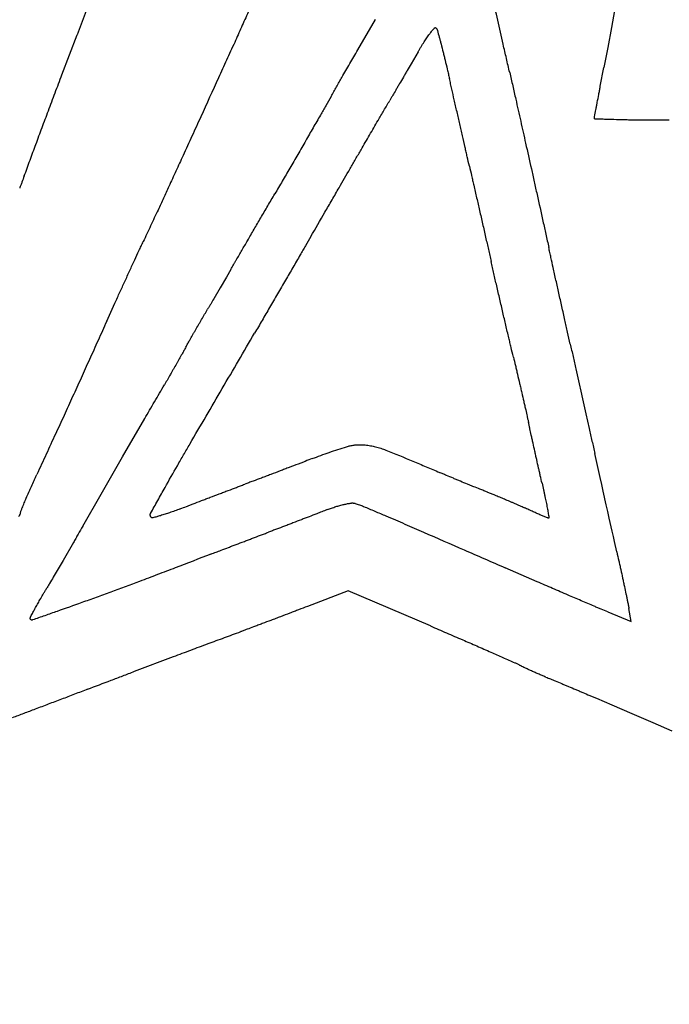
# Model space of a CAD drawing. Units: millimetres. Extents: x 50 to 2082, y 50 to 1435.
# Drawn here: x 471 to 480, y 989 to 1002 of the extents above; entities that cross this region are included whole.
import ezdxf

# ---------------------------------------------------------------- set-up
doc = ezdxf.new("R2010")
doc.units = ezdxf.units.MM
doc.header["$LTSCALE"] = 5
doc.styles.add('SLDTEXTSTYLE0', font='TXT', dxfattribs={"width": 0.75})
doc.dimstyles.new('SLDDIMSTYLE0', dxfattribs={"dimtxt": 17.5, "dimasz": 16.51, "dimexe": 0, "dimexo": 0.0625, "dimgap": 4.375, "dimtad": 1, "dimdec": 0, "dimlfac": 0.4, "dimrnd": 1e-09, "dimzin": 12, "dimdsep": 46, "dimtxsty": 'SLDTEXTSTYLE0', "dimsah": 1, "dimcen": 0.09, "dimadec": 0, "dimazin": 3, "dimtfac": 1, "dimtdec": 0, "dimtofl": 0, "dimtmove": 0, "dimatfit": 3, "dimfxl": 1, "dimfrac": 2, "dimtolj": 1, "dimtzin": 12, "dimarcsym": 0})

# ---------------------------------------------------------------- blocks, each defined once
blk = doc.blocks.new('_D_4')
at = {"color": 7, "linetype": 'Continuous', "lineweight": 0}
for p, q in [((489.446, 1329.633), (403.692, 1329.633)), ((408.692, 1329.633), (408.692, 914.633)), ((447.776, 914.633), (403.692, 914.633))]:
    blk.add_line(p, q, dxfattribs=at)
at = {"color": 7, "linetype": 'Continuous', "lineweight": 18}
for points in [[(408.692, 1329.633), (406.152, 1313.123), (411.232, 1313.123)], [(408.692, 914.633), (411.232, 931.143), (406.152, 931.143)]]:
    blk.add_solid(points, dxfattribs=at)
at = {"color": 7, "linetype": 'Continuous', "lineweight": 18, "insert": (386.133, 1102.737), "char_height": 17.5, "attachment_point": 1, "rotation": 90, "style": 'SLDTEXTSTYLE0'}
blk.add_mtext('166', dxfattribs=at)
blk = doc.blocks.new('_D_5')
at = {"color": 7, "linetype": 'Continuous', "lineweight": 0}
for p, q in [((447.776, 1329.633), (359.196, 1329.633)), ((364.196, 862.136), (364.196, 1329.633)), ((479.031, 862.136), (359.196, 862.136))]:
    blk.add_line(p, q, dxfattribs=at)
at = {"color": 7, "linetype": 'Continuous', "lineweight": 18}
for points in [[(364.196, 1329.633), (361.656, 1313.123), (366.736, 1313.123)], [(364.196, 862.136), (366.736, 878.646), (361.656, 878.646)]]:
    blk.add_solid(points, dxfattribs=at)
at = {"color": 7, "linetype": 'Continuous', "lineweight": 18, "insert": (341.637, 1076.489), "char_height": 17.5, "attachment_point": 1, "rotation": 90, "style": 'SLDTEXTSTYLE0'}
blk.add_mtext('187', dxfattribs=at)

msp = doc.modelspace()

# ---------------------------------------------------------------- linework, layer by layer
at = {"color": 7, "linetype": 'Continuous', "lineweight": 25}
for p, q in [((472.465, 1002.289), (472.203, 1001.601)), ((479.36, 1001.926), (479.32, 1001.696)), ((475.941, 1001.4), (476.175, 1001.802)), ((476.175, 1001.802), (476.175, 1001.802)), ((479.32, 1001.696), (479.271, 1001.431)), ((479.32, 1001.696), (479.32, 1001.696)), ((472.002, 1001.07), (472.203, 1001.601)), ((472.203, 1001.601), (472.203, 1001.601)), ((475.941, 1001.4), (475.941, 1001.4)), ((476.744, 1001.373), (476.652, 1001.216)), ((477.877, 1001.474), (477.877, 1001.474)), ((479.271, 1001.431), (479.22, 1001.165)), ((479.271, 1001.431), (479.271, 1001.431)), ((477.964, 1001.098), (477.964, 1001.098)), ((479.171, 1000.915), (479.22, 1001.165)), ((479.22, 1001.165), (479.22, 1001.165)), ((472.002, 1001.07), (472.002, 1001.07)), ((475.731, 1001.034), (475.731, 1001.034)), ((479.171, 1000.915), (479.171, 1000.915)), ((475.585, 1000.78), (475.585, 1000.78)), ((478.045, 1000.744), (478.045, 1000.744)), ((479.13, 1000.7), (479.13, 1000.7)), ((471.821, 1000.589), (471.821, 1000.589)), ((475.444, 1000.532), (475.444, 1000.532)), ((479.095, 1000.511), (479.095, 1000.511)), ((475.248, 1000.192), (475.248, 1000.192)), ((471.655, 1000.143), (471.655, 1000.143)), ((478.176, 1000.159), (478.176, 1000.159)), ((475.035, 999.824), (475.035, 999.824)), ((471.499, 999.722), (471.499, 999.722)), ((474.836, 999.483), (474.836, 999.483)), ((478.328, 999.476), (478.328, 999.476)), ((474.649, 999.164), (474.649, 999.164)), ((474.473, 998.861), (474.473, 998.861)), ((478.485, 998.769), (478.485, 998.769)), ((474.323, 998.604), (474.323, 998.604)), ((474.251, 998.478), (474.192, 998.374)), ((474.251, 998.478), (474.251, 998.478)), ((478.543, 998.504), (478.543, 998.504)), ((474.192, 998.374), (474.11, 998.235)), ((474.192, 998.374), (474.192, 998.374)), ((474.11, 998.235), (474.023, 998.086)), ((474.11, 998.235), (474.11, 998.235)), ((474.023, 998.086), (474.023, 998.086)), ((478.619, 998.163), (478.619, 998.163)), ((472.598, 997.79), (472.707, 998.031)), ((473.941, 997.948), (473.941, 997.948)), ((473.862, 997.813), (473.862, 997.813)), ((478.699, 997.805), (478.699, 997.805)), ((473.778, 997.67), (473.778, 997.67)), ((473.652, 997.446), (473.652, 997.446)), ((473.703, 997.538), (473.703, 997.538)), ((478.771, 997.485), (478.771, 997.485)), ((473.601, 997.353), (473.601, 997.353)), ((473.526, 997.221), (473.526, 997.221)), ((473.444, 997.078), (473.444, 997.078)), ((478.845, 997.154), (478.845, 997.154)), ((473.366, 996.943), (473.366, 996.943)), ((478.934, 996.757), (478.934, 996.758)), ((472.81, 995.986), (473.104, 996.493)), ((473.104, 996.493), (473.104, 996.493)), ((479.023, 996.361), (479.023, 996.361)), ((475.792, 996.119), (475.792, 996.119)), ((476.04, 996.143), (476.04, 996.143)), ((472.81, 995.986), (472.81, 995.986)), ((476.316, 996.074), (476.316, 996.074)), ((479.098, 996.03), (479.098, 996.03)), ((475.147, 995.889), (475.147, 995.889)), ((475.335, 995.961), (475.335, 995.961)), ((474.907, 995.798), (474.907, 995.798)), ((477.029, 995.778), (477.029, 995.778)), ((474.435, 995.62), (474.435, 995.62)), ((474.657, 995.703), (474.657, 995.703)), ((477.215, 995.699), (477.215, 995.699)), ((477.403, 995.621), (477.403, 995.621)), ((479.169, 995.709), (479.169, 995.709)), ((472.279, 995.064), (472.522, 995.487)), ((472.522, 995.487), (472.522, 995.487)), ((474.217, 995.538), (474.217, 995.538)), ((477.567, 995.554), (477.567, 995.554)), ((477.67, 995.515), (477.67, 995.515)), ((477.764, 995.478), (477.764, 995.478)), ((473.747, 995.359), (473.747, 995.359)), ((473.975, 995.446), (473.975, 995.446)), ((477.893, 995.425), (477.893, 995.425)), ((478.032, 995.365), (478.032, 995.365)), ((479.251, 995.345), (479.251, 995.345)), ((473.177, 995.21), (473.177, 995.21)), ((473.314, 995.202), (473.314, 995.202)), ((473.436, 995.241), (473.436, 995.241)), ((473.575, 995.292), (473.575, 995.292)), ((478.161, 995.307), (478.161, 995.307)), ((478.277, 995.254), (478.277, 995.254)), ((478.379, 995.21), (478.379, 995.21)), ((473.19, 995.18), (473.19, 995.18)), ((473.213, 995.174), (473.213, 995.174)), ((478.467, 995.172), (478.467, 995.172)), ((478.481, 995.17), (478.481, 995.17)), ((478.487, 995.176), (478.487, 995.176)), ((472.279, 995.064), (472.279, 995.064)), ((479.33, 994.994), (479.33, 994.994)), ((472.154, 994.846), (472.016, 994.607)), ((472.154, 994.846), (472.154, 994.846)), ((479.391, 994.72), (479.391, 994.72)), ((472.016, 994.607), (471.886, 994.384)), ((472.016, 994.607), (472.016, 994.607)), ((478.33, 994.323), (477.902, 994.509)), ((479.443, 994.484), (479.443, 994.484)), ((471.886, 994.384), (471.886, 994.384)), ((471.787, 994.217), (471.787, 994.217)), ((475.813, 994.204), (475.27, 993.994)), ((476.911, 993.734), (475.813, 994.204)), ((475.813, 994.204), (475.813, 994.204)), ((479.492, 994.258), (479.492, 994.258)), ((471.709, 994.082), (471.709, 994.082)), ((479.533, 994.066), (479.533, 994.066)), ((471.642, 993.963), (471.642, 993.963)), ((475.037, 993.905), (475.037, 993.905)), ((475.27, 993.994), (475.27, 993.994)), ((479.272, 993.921), (479.583, 993.796)), ((479.583, 993.796), (479.552, 993.967)), ((479.552, 993.967), (479.552, 993.967)), ((471.58, 993.836), (471.58, 993.836)), ((471.587, 993.861), (471.587, 993.861)), ((474.785, 993.809), (474.785, 993.809)), ((474.382, 993.659), (474.382, 993.659)), ((474.552, 993.722), (474.552, 993.722)), ((476.911, 993.734), (476.911, 993.734)), ((473.948, 993.499), (473.948, 993.499)), ((477.338, 993.55), (477.338, 993.55)), ((477.713, 993.386), (477.713, 993.386)), ((472.968, 993.131), (473.489, 993.328)), ((473.489, 993.328), (473.489, 993.328)), ((478.032, 993.246), (478.032, 993.246)), ((472.968, 993.131), (472.968, 993.131)), ((478.102, 993.21), (478.102, 993.21)), ((478.154, 993.183), (478.154, 993.183)), ((478.242, 993.142), (478.242, 993.142)), ((478.344, 993.097), (478.344, 993.097)), ((478.446, 993.054), (478.446, 993.054)), ((478.571, 993.003), (478.571, 993.003)), ((472.344, 992.893), (472.344, 992.893)), ((478.747, 992.93), (478.747, 992.93)), ((478.939, 992.849), (478.939, 992.849)), ((471.995, 992.759), (471.995, 992.759)), ((479.12, 992.772), (479.323, 992.685)), ((479.12, 992.772), (479.12, 992.772)), ((471.645, 992.627), (471.645, 992.627)), ((479.323, 992.685), (479.59, 992.571)), ((479.323, 992.685), (479.323, 992.685)), ((479.59, 992.571), (479.871, 992.45)), ((479.59, 992.571), (479.59, 992.571)), ((479.871, 992.45), (480.125, 992.341)), ((479.871, 992.45), (479.871, 992.45))]:
    msp.add_line(p, q, dxfattribs=at)
at = {"color": 7, "linetype": 'Continuous', "lineweight": 25, "flags": 128}
for points in [[(478.845, 997.154), (478.89, 996.956), (478.912, 996.857), (478.934, 996.758)], [(478.934, 996.758), (478.979, 996.559), (479.001, 996.46), (479.023, 996.361)], [(479.169, 995.709), (479.134, 995.869), (479.116, 995.949), (479.098, 996.03)], [(479.251, 995.345), (479.21, 995.527), (479.19, 995.618), (479.169, 995.709)], [(479.33, 994.994), (479.29, 995.17), (479.271, 995.257), (479.251, 995.345)], [(479.391, 994.72), (479.36, 994.857), (479.345, 994.926), (479.33, 994.994)]]:
    msp.add_lwpolyline(points, dxfattribs=at)
at = {"color": 7, "linetype": 'Continuous', "lineweight": 25}
for points, knots in [([(477.877, 1001.474), (477.853, 1001.581), (477.817, 1001.741), (477.768, 1001.955), (477.744, 1002.062), (477.732, 1002.115)], [0, 0, 0, 0, 0.5, 0.75, 1, 1, 1, 1]), ([(474.482, 1001.903), (474.452, 1001.836), (474.407, 1001.735), (474.347, 1001.601), (474.317, 1001.534), (474.302, 1001.5)], [0, 0, 0, 0, 0.499998, 0.749999, 1, 1, 1, 1]), ([(476.899, 1001.613), (476.909, 1001.626), (476.924, 1001.646), (476.945, 1001.671), (476.956, 1001.684), (476.961, 1001.69)], [0, 0, 0, 0, 0.499771, 0.749858, 1, 1, 1, 1]), ([(476.961, 1001.69), (476.962, 1001.692), (476.965, 1001.694), (476.97, 1001.696), (476.975, 1001.696), (476.98, 1001.694), (476.982, 1001.692), (476.984, 1001.691)], [0, 0, 0, 0, 0.199218, 0.398471, 0.596944, 0.794932, 1, 1, 1, 1]), ([(476.984, 1001.691), (476.985, 1001.689), (476.988, 1001.686), (476.991, 1001.681), (476.995, 1001.675), (476.997, 1001.67), (477, 1001.664), (477.001, 1001.661), (477.001, 1001.659)], [0, 0, 0, 0, 0.1748573, 0.3509353, 0.5308542, 0.7120959, 0.8557146, 1, 1, 1, 1]), ([(477.001, 1001.659), (477.009, 1001.629), (477.022, 1001.584), (477.038, 1001.523), (477.046, 1001.493), (477.05, 1001.478)], [0, 0, 0, 0, 0.499995, 0.749997, 1, 1, 1, 1]), ([(474.302, 1001.5), (474.266, 1001.421), (474.212, 1001.303), (474.141, 1001.146), (474.105, 1001.067), (474.087, 1001.027)], [0, 0, 0, 0, 0.499999, 0.749999, 1, 1, 1, 1]), ([(476.744, 1001.373), (476.75, 1001.384), (476.763, 1001.407), (476.783, 1001.44), (476.804, 1001.474), (476.818, 1001.496), (476.825, 1001.507)], [0, 0, 0, 0, 0.249924, 0.499879, 0.749924, 1, 1, 1, 1]), ([(476.825, 1001.507), (476.831, 1001.516), (476.843, 1001.534), (476.861, 1001.56), (476.88, 1001.587), (476.892, 1001.604), (476.899, 1001.613)], [0, 0, 0, 0, 0.2497688, 0.4996298, 0.7497685, 1, 1, 1, 1]), ([(475.731, 1001.034), (475.766, 1001.095), (475.818, 1001.187), (475.889, 1001.308), (475.924, 1001.369), (475.941, 1001.4)], [0, 0, 0, 0, 0.4999997, 0.7499998, 1, 1, 1, 1]), ([(477.05, 1001.478), (477.059, 1001.443), (477.073, 1001.389), (477.091, 1001.318), (477.1, 1001.282), (477.104, 1001.265)], [0, 0, 0, 0, 0.49997, 0.749981, 1, 1, 1, 1]), ([(477.964, 1001.098), (477.949, 1001.161), (477.928, 1001.255), (477.899, 1001.38), (477.885, 1001.443), (477.877, 1001.474)], [0, 0, 0, 0, 0.499998, 0.749999, 1, 1, 1, 1]), ([(477.104, 1001.265), (477.114, 1001.224), (477.129, 1001.162), (477.148, 1001.08), (477.157, 1001.039), (477.162, 1001.018)], [0, 0, 0, 0, 0.499987, 0.749992, 1, 1, 1, 1]), ([(476.652, 1001.216), (476.635, 1001.186), (476.609, 1001.142), (476.574, 1001.082), (476.557, 1001.052), (476.548, 1001.037)], [0, 0, 0, 0, 0.5, 0.75, 1, 1, 1, 1]), ([(477.964, 1001.098), (477.978, 1001.039), (477.998, 1000.951), (478.025, 1000.833), (478.038, 1000.774), (478.045, 1000.744)], [0, 0, 0, 0, 0.499997, 0.749998, 1, 1, 1, 1]), ([(471.821, 1000.589), (471.851, 1000.669), (471.896, 1000.789), (471.956, 1000.949), (471.987, 1001.03), (472.002, 1001.07)], [0, 0, 0, 0, 0.499999, 0.75, 1, 1, 1, 1]), ([(474.087, 1001.027), (474.008, 1000.855), (473.89, 1000.597), (473.733, 1000.252), (473.654, 1000.08), (473.615, 999.994)], [0, 0, 0, 0, 0.5, 0.75, 1, 1, 1, 1]), ([(475.585, 1000.78), (475.61, 1000.823), (475.646, 1000.886), (475.694, 1000.971), (475.718, 1001.013), (475.731, 1001.034)], [0, 0, 0, 0, 0.499997, 0.749998, 1, 1, 1, 1]), ([(476.548, 1001.037), (476.531, 1001.008), (476.506, 1000.965), (476.472, 1000.907), (476.455, 1000.879), (476.447, 1000.864)], [0, 0, 0, 0, 0.5, 0.75, 1, 1, 1, 1]), ([(477.226, 1000.737), (477.215, 1000.784), (477.199, 1000.854), (477.178, 1000.948), (477.167, 1000.995), (477.162, 1001.018)], [0, 0, 0, 0, 0.5, 0.75, 1, 1, 1, 1]), ([(476.447, 1000.864), (476.434, 1000.841), (476.414, 1000.807), (476.387, 1000.762), (476.374, 1000.739), (476.367, 1000.727)], [0, 0, 0, 0, 0.5, 0.75, 1, 1, 1, 1]), ([(479.13, 1000.7), (479.137, 1000.735), (479.147, 1000.789), (479.161, 1000.861), (479.168, 1000.897), (479.171, 1000.915)], [0, 0, 0, 0, 0.499999, 0.749999, 1, 1, 1, 1]), ([(475.585, 1000.78), (475.562, 1000.739), (475.527, 1000.677), (475.48, 1000.594), (475.456, 1000.553), (475.444, 1000.532)], [0, 0, 0, 0, 0.499998, 0.749999, 1, 1, 1, 1]), ([(476.211, 1000.461), (476.237, 1000.505), (476.276, 1000.572), (476.328, 1000.661), (476.354, 1000.705), (476.367, 1000.727)], [0, 0, 0, 0, 0.499999, 0.749999, 1, 1, 1, 1]), ([(477.299, 1000.414), (477.287, 1000.468), (477.269, 1000.549), (477.244, 1000.656), (477.232, 1000.71), (477.226, 1000.737)], [0, 0, 0, 0, 0.5, 0.75, 1, 1, 1, 1]), ([(478.045, 1000.744), (478.067, 1000.646), (478.1, 1000.5), (478.144, 1000.305), (478.165, 1000.207), (478.176, 1000.159)], [0, 0, 0, 0, 0.5, 0.75, 1, 1, 1, 1]), ([(479.095, 1000.511), (479.101, 1000.543), (479.11, 1000.59), (479.122, 1000.652), (479.127, 1000.684), (479.13, 1000.7)], [0, 0, 0, 0, 0.5, 0.75, 1, 1, 1, 1]), ([(471.655, 1000.143), (471.682, 1000.218), (471.723, 1000.329), (471.779, 1000.477), (471.807, 1000.551), (471.821, 1000.589)], [0, 0, 0, 0, 0.499999, 0.75, 1, 1, 1, 1]), ([(475.444, 1000.532), (475.411, 1000.476), (475.362, 1000.391), (475.297, 1000.277), (475.264, 1000.22), (475.248, 1000.192)], [0, 0, 0, 0, 0.5, 0.75, 1, 1, 1, 1]), ([(475.985, 1000.072), (476.023, 1000.137), (476.079, 1000.234), (476.155, 1000.364), (476.192, 1000.429), (476.211, 1000.461)], [0, 0, 0, 0, 0.5, 0.75, 1, 1, 1, 1]), ([(479.093, 1000.49), (479.093, 1000.492), (479.093, 1000.495), (479.094, 1000.501), (479.094, 1000.506), (479.095, 1000.509), (479.095, 1000.511)], [0, 0, 0, 0, 0.248692, 0.497901, 0.748685, 1, 1, 1, 1]), ([(479.104, 1000.479), (479.103, 1000.479), (479.1, 1000.479), (479.097, 1000.481), (479.095, 1000.484), (479.093, 1000.487), (479.093, 1000.489), (479.093, 1000.49)], [0, 0, 0, 0, 0.217201, 0.434379, 0.652235, 0.871451, 1, 1, 1, 1]), ([(479.386, 1000.471), (479.339, 1000.472), (479.269, 1000.474), (479.175, 1000.477), (479.128, 1000.478), (479.104, 1000.479)], [0, 0, 0, 0, 0.4999994, 0.7499996, 1, 1, 1, 1]), ([(479.708, 1000.465), (479.654, 1000.465), (479.574, 1000.466), (479.466, 1000.469), (479.413, 1000.47), (479.386, 1000.471)], [0, 0, 0, 0, 0.499981, 0.749988, 1, 1, 1, 1]), ([(480.09, 1000.463), (480.026, 1000.463), (479.931, 1000.463), (479.803, 1000.464), (479.74, 1000.464), (479.708, 1000.465)], [0, 0, 0, 0, 0.499993, 0.749996, 1, 1, 1, 1]), ([(477.371, 1000.102), (477.359, 1000.154), (477.341, 1000.232), (477.317, 1000.336), (477.305, 1000.388), (477.299, 1000.414)], [0, 0, 0, 0, 0.5, 0.75, 1, 1, 1, 1]), ([(475.248, 1000.192), (475.212, 1000.131), (475.159, 1000.039), (475.088, 999.916), (475.052, 999.855), (475.035, 999.824)], [0, 0, 0, 0, 0.5, 0.75, 1, 1, 1, 1]), ([(471.499, 999.722), (471.525, 999.792), (471.563, 999.898), (471.615, 1000.038), (471.642, 1000.108), (471.655, 1000.143)], [0, 0, 0, 0, 0.499999, 0.749999, 1, 1, 1, 1]), ([(475.692, 999.566), (475.741, 999.651), (475.814, 999.777), (475.912, 999.946), (475.961, 1000.03), (475.985, 1000.072)], [0, 0, 0, 0, 0.5, 0.75, 1, 1, 1, 1]), ([(477.427, 999.854), (477.418, 999.895), (477.404, 999.957), (477.385, 1000.04), (477.375, 1000.081), (477.371, 1000.102)], [0, 0, 0, 0, 0.5, 0.75, 1, 1, 1, 1]), ([(478.176, 1000.159), (478.202, 1000.045), (478.24, 999.874), (478.291, 999.646), (478.316, 999.532), (478.328, 999.476)], [0, 0, 0, 0, 0.5, 0.75, 1, 1, 1, 1]), ([(473.615, 999.994), (473.583, 999.925), (473.536, 999.822), (473.473, 999.685), (473.441, 999.616), (473.426, 999.582)], [0, 0, 0, 0, 0.4999995, 0.7499997, 1, 1, 1, 1]), ([(475.035, 999.824), (475.002, 999.767), (474.952, 999.682), (474.886, 999.569), (474.853, 999.512), (474.836, 999.483)], [0, 0, 0, 0, 0.499999, 0.75, 1, 1, 1, 1]), ([(477.427, 999.854), (477.437, 999.812), (477.452, 999.748), (477.471, 999.663), (477.481, 999.62), (477.486, 999.599)], [0, 0, 0, 0, 0.5, 0.75, 1, 1, 1, 1]), ([(471.499, 999.722), (471.489, 999.695), (471.474, 999.654), (471.454, 999.6), (471.444, 999.573), (471.439, 999.56)], [0, 0, 0, 0, 0.499995, 0.749997, 1, 1, 1, 1]), ([(473.426, 999.582), (473.402, 999.53), (473.366, 999.451), (473.317, 999.347), (473.293, 999.295), (473.281, 999.269)], [0, 0, 0, 0, 0.499998, 0.749999, 1, 1, 1, 1]), ([(475.316, 998.915), (475.378, 999.023), (475.473, 999.186), (475.598, 999.403), (475.661, 999.512), (475.692, 999.566)], [0, 0, 0, 0, 0.5, 0.75, 1, 1, 1, 1]), ([(477.486, 999.599), (477.499, 999.543), (477.518, 999.459), (477.543, 999.347), (477.556, 999.291), (477.563, 999.262)], [0, 0, 0, 0, 0.5, 0.75, 1, 1, 1, 1]), ([(474.649, 999.164), (474.68, 999.217), (474.727, 999.297), (474.789, 999.404), (474.82, 999.457), (474.836, 999.483)], [0, 0, 0, 0, 0.4999999, 0.7499999, 1, 1, 1, 1]), ([(478.328, 999.476), (478.355, 999.358), (478.394, 999.181), (478.446, 998.946), (478.472, 998.828), (478.485, 998.769)], [0, 0, 0, 0, 0.5, 0.75, 1, 1, 1, 1]), ([(473.281, 999.269), (473.248, 999.199), (473.199, 999.093), (473.133, 998.953), (473.1, 998.883), (473.084, 998.848)], [0, 0, 0, 0, 0.5, 0.75, 1, 1, 1, 1]), ([(477.563, 999.262), (477.576, 999.203), (477.597, 999.114), (477.624, 998.995), (477.637, 998.936), (477.644, 998.906)], [0, 0, 0, 0, 0.5, 0.75, 1, 1, 1, 1]), ([(474.473, 998.861), (474.502, 998.911), (474.546, 998.987), (474.605, 999.088), (474.635, 999.139), (474.649, 999.164)], [0, 0, 0, 0, 0.5, 0.75, 1, 1, 1, 1]), ([(475.316, 998.915), (475.292, 998.874), (475.257, 998.814), (475.21, 998.733), (475.187, 998.692), (475.175, 998.672)], [0, 0, 0, 0, 0.5, 0.75, 1, 1, 1, 1]), ([(477.644, 998.906), (477.656, 998.852), (477.675, 998.772), (477.699, 998.664), (477.711, 998.611), (477.717, 998.584)], [0, 0, 0, 0, 0.5, 0.75, 1, 1, 1, 1]), ([(472.972, 998.607), (472.99, 998.648), (473.018, 998.708), (473.056, 998.788), (473.075, 998.828), (473.084, 998.848)], [0, 0, 0, 0, 0.499998, 0.749999, 1, 1, 1, 1]), ([(474.323, 998.604), (474.348, 998.647), (474.386, 998.711), (474.435, 998.796), (474.46, 998.839), (474.473, 998.861)], [0, 0, 0, 0, 0.5, 0.75, 1, 1, 1, 1]), ([(478.543, 998.504), (478.533, 998.548), (478.519, 998.615), (478.499, 998.703), (478.489, 998.747), (478.485, 998.769)], [0, 0, 0, 0, 0.5, 0.75, 1, 1, 1, 1]), ([(472.839, 998.319), (472.861, 998.367), (472.894, 998.439), (472.938, 998.535), (472.961, 998.583), (472.972, 998.607)], [0, 0, 0, 0, 0.499999, 0.75, 1, 1, 1, 1]), ([(474.251, 998.478), (474.263, 998.499), (474.281, 998.53), (474.305, 998.572), (474.317, 998.593), (474.323, 998.604)], [0, 0, 0, 0, 0.499996, 0.7499975, 1, 1, 1, 1]), ([(475.175, 998.672), (475.142, 998.616), (475.093, 998.532), (475.028, 998.42), (474.996, 998.364), (474.979, 998.336)], [0, 0, 0, 0, 0.5, 0.75, 1, 1, 1, 1]), ([(477.791, 998.261), (477.779, 998.315), (477.76, 998.396), (477.736, 998.503), (477.723, 998.557), (477.717, 998.584)], [0, 0, 0, 0, 0.499999, 0.75, 1, 1, 1, 1]), ([(478.619, 998.163), (478.606, 998.22), (478.587, 998.305), (478.562, 998.419), (478.549, 998.476), (478.543, 998.504)], [0, 0, 0, 0, 0.4999999, 0.75, 1, 1, 1, 1]), ([(472.707, 998.031), (472.729, 998.079), (472.762, 998.151), (472.806, 998.247), (472.828, 998.295), (472.839, 998.319)], [0, 0, 0, 0, 0.499999, 0.75, 1, 1, 1, 1]), ([(474.979, 998.336), (474.944, 998.275), (474.891, 998.184), (474.82, 998.062), (474.784, 998.001), (474.766, 997.971)], [0, 0, 0, 0, 0.5, 0.75, 1, 1, 1, 1]), ([(477.874, 997.905), (477.86, 997.964), (477.839, 998.053), (477.812, 998.172), (477.798, 998.232), (477.791, 998.261)], [0, 0, 0, 0, 0.5, 0.75, 1, 1, 1, 1]), ([(474.023, 998.086), (474.009, 998.063), (473.989, 998.028), (473.962, 997.983), (473.948, 997.96), (473.941, 997.948)], [0, 0, 0, 0, 0.499999, 0.749999, 1, 1, 1, 1]), ([(478.699, 997.805), (478.686, 997.864), (478.666, 997.954), (478.639, 998.073), (478.626, 998.133), (478.619, 998.163)], [0, 0, 0, 0, 0.5, 0.75, 1, 1, 1, 1]), ([(473.862, 997.813), (473.875, 997.836), (473.895, 997.87), (473.921, 997.915), (473.935, 997.937), (473.941, 997.948)], [0, 0, 0, 0, 0.499996, 0.749998, 1, 1, 1, 1]), ([(474.766, 997.971), (474.733, 997.914), (474.684, 997.829), (474.618, 997.716), (474.584, 997.659), (474.568, 997.631)], [0, 0, 0, 0, 0.5, 0.75, 1, 1, 1, 1]), ([(477.952, 997.568), (477.939, 997.624), (477.92, 997.708), (477.893, 997.821), (477.88, 997.877), (477.874, 997.905)], [0, 0, 0, 0, 0.5, 0.75, 1, 1, 1, 1]), ([(472.598, 997.79), (472.56, 997.704), (472.502, 997.576), (472.425, 997.406), (472.387, 997.32), (472.367, 997.278)], [0, 0, 0, 0, 0.4999995, 0.7499997, 1, 1, 1, 1]), ([(473.778, 997.67), (473.792, 997.694), (473.813, 997.73), (473.841, 997.777), (473.855, 997.801), (473.862, 997.813)], [0, 0, 0, 0, 0.499997, 0.749998, 1, 1, 1, 1]), ([(478.771, 997.485), (478.759, 997.539), (478.741, 997.618), (478.717, 997.725), (478.705, 997.778), (478.699, 997.805)], [0, 0, 0, 0, 0.5, 0.75, 1, 1, 1, 1]), ([(473.703, 997.538), (473.716, 997.56), (473.735, 997.593), (473.76, 997.637), (473.772, 997.659), (473.778, 997.67)], [0, 0, 0, 0, 0.499997, 0.749998, 1, 1, 1, 1]), ([(473.705, 996.155), (473.849, 996.401), (474.064, 996.77), (474.352, 997.262), (474.496, 997.508), (474.568, 997.631)], [0, 0, 0, 0, 0.5, 0.75, 1, 1, 1, 1]), ([(478.013, 997.313), (478.003, 997.356), (477.988, 997.419), (477.968, 997.505), (477.958, 997.547), (477.952, 997.568)], [0, 0, 0, 0, 0.499998, 0.749999, 1, 1, 1, 1]), ([(473.652, 997.446), (473.643, 997.43), (473.631, 997.407), (473.614, 997.376), (473.605, 997.361), (473.601, 997.353)], [0, 0, 0, 0, 0.499986, 0.749991, 1, 1, 1, 1]), ([(473.652, 997.446), (473.66, 997.461), (473.673, 997.484), (473.69, 997.515), (473.699, 997.531), (473.703, 997.538)], [0, 0, 0, 0, 0.499978, 0.749986, 1, 1, 1, 1]), ([(478.771, 997.485), (478.783, 997.43), (478.802, 997.347), (478.827, 997.237), (478.839, 997.182), (478.845, 997.154)], [0, 0, 0, 0, 0.5, 0.75, 1, 1, 1, 1]), ([(473.601, 997.353), (473.588, 997.331), (473.57, 997.298), (473.545, 997.254), (473.533, 997.232), (473.526, 997.221)], [0, 0, 0, 0, 0.499998, 0.749999, 1, 1, 1, 1]), ([(478.013, 997.313), (478.022, 997.275), (478.036, 997.218), (478.054, 997.142), (478.063, 997.104), (478.067, 997.085)], [0, 0, 0, 0, 0.4999984, 0.749999, 1, 1, 1, 1]), ([(472.367, 997.278), (472.33, 997.196), (472.275, 997.073), (472.2, 996.909), (472.163, 996.827), (472.144, 996.786)], [0, 0, 0, 0, 0.499999, 0.75, 1, 1, 1, 1]), ([(473.526, 997.221), (473.513, 997.198), (473.492, 997.162), (473.465, 997.114), (473.451, 997.09), (473.444, 997.078)], [0, 0, 0, 0, 0.499998, 0.749999, 1, 1, 1, 1]), ([(473.444, 997.078), (473.431, 997.055), (473.412, 997.022), (473.386, 996.977), (473.372, 996.954), (473.366, 996.943)], [0, 0, 0, 0, 0.499997, 0.749998, 1, 1, 1, 1]), ([(478.067, 997.085), (478.077, 997.044), (478.091, 996.983), (478.111, 996.9), (478.12, 996.859), (478.125, 996.838)], [0, 0, 0, 0, 0.499999, 0.749999, 1, 1, 1, 1]), ([(473.104, 996.493), (473.147, 996.568), (473.213, 996.68), (473.3, 996.83), (473.344, 996.905), (473.366, 996.943)], [0, 0, 0, 0, 0.5, 0.75, 1, 1, 1, 1]), ([(472.144, 996.786), (472.106, 996.703), (472.049, 996.578), (471.973, 996.412), (471.934, 996.329), (471.915, 996.287)], [0, 0, 0, 0, 0.499999, 0.75, 1, 1, 1, 1]), ([(478.125, 996.838), (478.134, 996.8), (478.147, 996.743), (478.164, 996.666), (478.173, 996.628), (478.178, 996.609)], [0, 0, 0, 0, 0.499999, 0.749999, 1, 1, 1, 1]), ([(478.178, 996.609), (478.184, 996.581), (478.193, 996.538), (478.206, 996.482), (478.212, 996.454), (478.215, 996.44)], [0, 0, 0, 0, 0.499994, 0.749996, 1, 1, 1, 1]), ([(478.251, 996.275), (478.245, 996.303), (478.236, 996.344), (478.224, 996.399), (478.218, 996.426), (478.215, 996.44)], [0, 0, 0, 0, 0.499999, 0.749999, 1, 1, 1, 1]), ([(471.915, 996.287), (471.874, 996.198), (471.812, 996.064), (471.73, 995.886), (471.689, 995.796), (471.668, 995.752)], [0, 0, 0, 0, 0.5, 0.75, 1, 1, 1, 1]), ([(478.299, 996.061), (478.291, 996.097), (478.279, 996.15), (478.263, 996.222), (478.255, 996.257), (478.251, 996.275)], [0, 0, 0, 0, 0.5, 0.75, 1, 1, 1, 1]), ([(479.023, 996.361), (479.036, 996.306), (479.054, 996.223), (479.079, 996.113), (479.091, 996.057), (479.098, 996.03)], [0, 0, 0, 0, 0.5, 0.75, 1, 1, 1, 1]), ([(473.374, 995.577), (473.429, 995.674), (473.511, 995.819), (473.622, 996.011), (473.677, 996.107), (473.705, 996.155)], [0, 0, 0, 0, 0.499984, 0.74999, 1, 1, 1, 1]), ([(475.335, 995.961), (475.373, 995.975), (475.448, 996.004), (475.562, 996.044), (475.676, 996.083), (475.753, 996.107), (475.792, 996.119)], [0, 0, 0, 0, 0.24982, 0.499712, 0.74982, 1, 1, 1, 1]), ([(475.792, 996.119), (475.808, 996.124), (475.841, 996.133), (475.891, 996.142), (475.943, 996.147), (475.993, 996.147), (476.025, 996.144), (476.04, 996.143)], [0, 0, 0, 0, 0.201806, 0.405011, 0.612633, 0.821784, 1, 1, 1, 1]), ([(476.04, 996.143), (476.063, 996.14), (476.11, 996.134), (476.179, 996.119), (476.248, 996.1), (476.293, 996.083), (476.316, 996.074)], [0, 0, 0, 0, 0.247001, 0.495172, 0.746968, 1, 1, 1, 1]), ([(472.522, 995.487), (472.57, 995.57), (472.642, 995.695), (472.738, 995.861), (472.786, 995.944), (472.81, 995.986)], [0, 0, 0, 0, 0.5, 0.75, 1, 1, 1, 1]), ([(476.316, 996.074), (476.435, 996.025), (476.614, 995.953), (476.851, 995.853), (476.97, 995.803), (477.029, 995.778)], [0, 0, 0, 0, 0.499971, 0.749982, 1, 1, 1, 1]), ([(478.349, 995.835), (478.341, 995.873), (478.328, 995.929), (478.311, 996.004), (478.303, 996.042), (478.299, 996.061)], [0, 0, 0, 0, 0.5, 0.75, 1, 1, 1, 1]), ([(475.147, 995.889), (475.107, 995.874), (475.047, 995.851), (474.967, 995.821), (474.927, 995.805), (474.907, 995.798)], [0, 0, 0, 0, 0.5, 0.75, 1, 1, 1, 1]), ([(475.335, 995.961), (475.304, 995.949), (475.257, 995.931), (475.194, 995.907), (475.163, 995.895), (475.147, 995.889)], [0, 0, 0, 0, 0.499999, 0.75, 1, 1, 1, 1]), ([(471.595, 995.591), (471.607, 995.618), (471.625, 995.658), (471.65, 995.712), (471.662, 995.738), (471.668, 995.752)], [0, 0, 0, 0, 0.499987, 0.749992, 1, 1, 1, 1]), ([(474.907, 995.798), (474.865, 995.782), (474.803, 995.758), (474.719, 995.727), (474.678, 995.711), (474.657, 995.703)], [0, 0, 0, 0, 0.5, 0.75, 1, 1, 1, 1]), ([(477.215, 995.699), (477.184, 995.712), (477.137, 995.731), (477.075, 995.758), (477.044, 995.771), (477.029, 995.778)], [0, 0, 0, 0, 0.4999963, 0.7499977, 1, 1, 1, 1]), ([(478.395, 995.633), (478.387, 995.666), (478.376, 995.717), (478.361, 995.785), (478.353, 995.818), (478.349, 995.835)], [0, 0, 0, 0, 0.5, 0.75, 1, 1, 1, 1]), ([(471.527, 995.436), (471.538, 995.462), (471.555, 995.501), (471.578, 995.553), (471.589, 995.578), (471.595, 995.591)], [0, 0, 0, 0, 0.499983, 0.74999, 1, 1, 1, 1]), ([(474.217, 995.538), (474.253, 995.551), (474.308, 995.572), (474.381, 995.599), (474.417, 995.613), (474.435, 995.62)], [0, 0, 0, 0, 0.499999, 0.75, 1, 1, 1, 1]), ([(474.657, 995.703), (474.62, 995.689), (474.564, 995.668), (474.491, 995.641), (474.454, 995.627), (474.435, 995.62)], [0, 0, 0, 0, 0.5, 0.75, 1, 1, 1, 1]), ([(477.403, 995.621), (477.371, 995.634), (477.324, 995.653), (477.262, 995.679), (477.231, 995.692), (477.215, 995.699)], [0, 0, 0, 0, 0.499996, 0.749998, 1, 1, 1, 1]), ([(477.567, 995.554), (477.54, 995.565), (477.499, 995.582), (477.444, 995.604), (477.416, 995.615), (477.403, 995.621)], [0, 0, 0, 0, 0.499997, 0.749998, 1, 1, 1, 1]), ([(478.395, 995.633), (478.402, 995.603), (478.412, 995.559), (478.425, 995.5), (478.431, 995.47), (478.434, 995.455)], [0, 0, 0, 0, 0.499985, 0.749991, 1, 1, 1, 1]), ([(473.182, 995.231), (473.214, 995.289), (473.262, 995.375), (473.326, 995.491), (473.358, 995.548), (473.374, 995.577)], [0, 0, 0, 0, 0.499989, 0.749993, 1, 1, 1, 1]), ([(473.975, 995.446), (474.015, 995.461), (474.076, 995.484), (474.156, 995.515), (474.196, 995.53), (474.217, 995.538)], [0, 0, 0, 0, 0.5, 0.75, 1, 1, 1, 1]), ([(477.67, 995.515), (477.653, 995.521), (477.627, 995.531), (477.593, 995.544), (477.576, 995.551), (477.567, 995.554)], [0, 0, 0, 0, 0.499946, 0.749966, 1, 1, 1, 1]), ([(477.67, 995.515), (477.685, 995.509), (477.709, 995.5), (477.74, 995.488), (477.756, 995.481), (477.764, 995.478)], [0, 0, 0, 0, 0.499925, 0.749954, 1, 1, 1, 1]), ([(477.764, 995.478), (477.785, 995.469), (477.818, 995.456), (477.861, 995.438), (477.882, 995.429), (477.893, 995.425)], [0, 0, 0, 0, 0.499989, 0.749993, 1, 1, 1, 1]), ([(471.472, 995.305), (471.481, 995.327), (471.495, 995.36), (471.513, 995.404), (471.523, 995.426), (471.527, 995.436)], [0, 0, 0, 0, 0.499986, 0.749992, 1, 1, 1, 1]), ([(473.575, 995.292), (473.604, 995.303), (473.647, 995.32), (473.704, 995.342), (473.733, 995.353), (473.747, 995.359)], [0, 0, 0, 0, 0.499998, 0.749999, 1, 1, 1, 1]), ([(473.747, 995.359), (473.785, 995.373), (473.842, 995.395), (473.918, 995.424), (473.956, 995.439), (473.975, 995.446)], [0, 0, 0, 0, 0.5, 0.75, 1, 1, 1, 1]), ([(475.649, 995.322), (475.658, 995.325), (475.676, 995.331), (475.704, 995.338), (475.731, 995.346), (475.75, 995.35), (475.759, 995.352)], [0, 0, 0, 0, 0.24972, 0.499551, 0.749719, 1, 1, 1, 1]), ([(475.759, 995.352), (475.767, 995.354), (475.783, 995.357), (475.806, 995.362), (475.83, 995.366), (475.846, 995.368), (475.854, 995.369)], [0, 0, 0, 0, 0.249733, 0.499573, 0.749733, 1, 1, 1, 1]), ([(475.854, 995.369), (475.857, 995.37), (475.864, 995.371), (475.874, 995.371), (475.884, 995.37), (475.893, 995.369), (475.9, 995.367), (475.904, 995.366), (475.906, 995.365)], [0, 0, 0, 0, 0.190447, 0.382216, 0.578159, 0.775544, 0.887638, 1, 1, 1, 1]), ([(475.906, 995.365), (475.915, 995.362), (475.934, 995.356), (475.963, 995.347), (475.991, 995.336), (476.01, 995.329), (476.019, 995.325)], [0, 0, 0, 0, 0.249568, 0.499308, 0.749567, 1, 1, 1, 1]), ([(477.893, 995.425), (477.916, 995.415), (477.951, 995.4), (477.997, 995.38), (478.02, 995.37), (478.032, 995.365)], [0, 0, 0, 0, 0.4999891, 0.7499932, 1, 1, 1, 1]), ([(478.032, 995.365), (478.053, 995.355), (478.086, 995.341), (478.129, 995.322), (478.15, 995.312), (478.161, 995.307)], [0, 0, 0, 0, 0.4999834, 0.7499897, 1, 1, 1, 1]), ([(478.434, 995.455), (478.439, 995.43), (478.447, 995.393), (478.457, 995.343), (478.461, 995.318), (478.464, 995.306)], [0, 0, 0, 0, 0.499958, 0.749974, 1, 1, 1, 1]), ([(471.448, 995.236), (471.446, 995.232), (471.444, 995.223), (471.438, 995.211), (471.432, 995.2), (471.427, 995.192), (471.425, 995.188)], [0, 0, 0, 0, 0.24679, 0.494826, 0.746747, 1, 1, 1, 1]), ([(471.448, 995.236), (471.449, 995.242), (471.453, 995.253), (471.459, 995.27), (471.465, 995.288), (471.47, 995.299), (471.472, 995.305)], [0, 0, 0, 0, 0.249675, 0.499479, 0.749674, 1, 1, 1, 1]), ([(473.19, 995.18), (473.187, 995.184), (473.18, 995.191), (473.177, 995.206), (473.177, 995.219), (473.181, 995.227), (473.182, 995.231)], [0, 0, 0, 0, 0.263135, 0.526225, 0.790338, 1, 1, 1, 1]), ([(473.314, 995.202), (473.297, 995.197), (473.272, 995.19), (473.238, 995.18), (473.221, 995.176), (473.213, 995.174)], [0, 0, 0, 0, 0.499939, 0.749962, 1, 1, 1, 1]), ([(473.436, 995.241), (473.416, 995.234), (473.385, 995.223), (473.345, 995.211), (473.324, 995.205), (473.314, 995.202)], [0, 0, 0, 0, 0.499808, 0.749881, 1, 1, 1, 1]), ([(473.575, 995.292), (473.552, 995.283), (473.517, 995.27), (473.471, 995.253), (473.447, 995.245), (473.436, 995.241)], [0, 0, 0, 0, 0.499921, 0.749951, 1, 1, 1, 1]), ([(475.394, 995.226), (475.36, 995.213), (475.309, 995.194), (475.241, 995.168), (475.207, 995.155), (475.19, 995.148)], [0, 0, 0, 0, 0.499999, 0.75, 1, 1, 1, 1]), ([(475.535, 995.282), (475.512, 995.273), (475.476, 995.259), (475.429, 995.24), (475.406, 995.231), (475.394, 995.226)], [0, 0, 0, 0, 0.4999952, 0.749997, 1, 1, 1, 1]), ([(475.535, 995.282), (475.545, 995.286), (475.563, 995.293), (475.592, 995.303), (475.62, 995.313), (475.639, 995.319), (475.649, 995.322)], [0, 0, 0, 0, 0.249796, 0.499674, 0.749796, 1, 1, 1, 1]), ([(476.019, 995.325), (476.068, 995.304), (476.143, 995.273), (476.242, 995.23), (476.292, 995.209), (476.316, 995.199)], [0, 0, 0, 0, 0.499996, 0.749997, 1, 1, 1, 1]), ([(476.316, 995.199), (476.4, 995.163), (476.525, 995.109), (476.691, 995.037), (476.774, 995.001), (476.816, 994.982)], [0, 0, 0, 0, 0.499998, 0.7499987, 1, 1, 1, 1]), ([(478.277, 995.254), (478.258, 995.263), (478.229, 995.276), (478.19, 995.294), (478.171, 995.302), (478.161, 995.307)], [0, 0, 0, 0, 0.499994, 0.749997, 1, 1, 1, 1]), ([(478.379, 995.21), (478.362, 995.217), (478.336, 995.228), (478.303, 995.243), (478.286, 995.251), (478.277, 995.254)], [0, 0, 0, 0, 0.4999868, 0.7499918, 1, 1, 1, 1]), ([(478.467, 995.172), (478.452, 995.179), (478.43, 995.188), (478.401, 995.201), (478.386, 995.207), (478.379, 995.21)], [0, 0, 0, 0, 0.499998, 0.749999, 1, 1, 1, 1]), ([(478.464, 995.306), (478.468, 995.284), (478.474, 995.252), (478.481, 995.209), (478.485, 995.188), (478.487, 995.177)], [0, 0, 0, 0, 0.499997, 0.749998, 1, 1, 1, 1]), ([(473.213, 995.174), (473.211, 995.173), (473.206, 995.173), (473.199, 995.174), (473.193, 995.177), (473.19, 995.179), (473.19, 995.18)], [0, 0, 0, 0, 0.243287, 0.566039, 0.888756, 1, 1, 1, 1]), ([(475.19, 995.148), (475.153, 995.134), (475.097, 995.112), (475.022, 995.084), (474.985, 995.07), (474.966, 995.062)], [0, 0, 0, 0, 0.499999, 0.75, 1, 1, 1, 1]), ([(478.481, 995.17), (478.48, 995.17), (478.478, 995.17), (478.475, 995.17), (478.472, 995.171), (478.469, 995.171), (478.467, 995.172), (478.467, 995.172)], [0, 0, 0, 0, 0.20544, 0.412308, 0.623681, 0.836608, 1, 1, 1, 1]), ([(478.487, 995.177), (478.487, 995.176), (478.487, 995.175), (478.487, 995.173), (478.485, 995.171), (478.483, 995.17), (478.482, 995.17), (478.481, 995.17), (478.481, 995.17)], [0, 0, 0, 0, 0.194909, 0.389827, 0.584417, 0.777894, 0.970049, 1, 1, 1, 1]), ([(472.279, 995.064), (472.259, 995.027), (472.227, 994.973), (472.186, 994.9), (472.165, 994.864), (472.154, 994.846)], [0, 0, 0, 0, 0.499999, 0.7499994, 1, 1, 1, 1]), ([(474.541, 994.902), (474.576, 994.915), (474.629, 994.935), (474.7, 994.962), (474.735, 994.975), (474.753, 994.982)], [0, 0, 0, 0, 0.5, 0.75, 1, 1, 1, 1]), ([(474.966, 995.062), (474.93, 995.049), (474.877, 995.029), (474.806, 995.002), (474.771, 994.989), (474.753, 994.982)], [0, 0, 0, 0, 0.499999, 0.75, 1, 1, 1, 1]), ([(476.816, 994.982), (476.997, 994.904), (477.269, 994.785), (477.631, 994.627), (477.812, 994.548), (477.902, 994.509)], [0, 0, 0, 0, 0.5, 0.75, 1, 1, 1, 1]), ([(474.121, 994.742), (474.154, 994.755), (474.204, 994.774), (474.27, 994.799), (474.303, 994.812), (474.32, 994.818)], [0, 0, 0, 0, 0.4999998, 0.7499999, 1, 1, 1, 1]), ([(474.32, 994.818), (474.357, 994.832), (474.412, 994.853), (474.486, 994.881), (474.523, 994.895), (474.541, 994.902)], [0, 0, 0, 0, 0.5, 0.75, 1, 1, 1, 1]), ([(473.985, 994.69), (473.827, 994.629), (473.59, 994.537), (473.273, 994.417), (473.115, 994.357), (473.036, 994.327)], [0, 0, 0, 0, 0.499993, 0.749996, 1, 1, 1, 1]), ([(473.985, 994.69), (474.008, 994.699), (474.042, 994.712), (474.087, 994.729), (474.11, 994.738), (474.121, 994.742)], [0, 0, 0, 0, 0.499998, 0.749999, 1, 1, 1, 1]), ([(479.391, 994.72), (479.4, 994.68), (479.413, 994.622), (479.43, 994.543), (479.439, 994.504), (479.443, 994.484)], [0, 0, 0, 0, 0.499999, 0.749999, 1, 1, 1, 1]), ([(479.443, 994.484), (479.452, 994.447), (479.464, 994.39), (479.48, 994.315), (479.488, 994.277), (479.492, 994.258)], [0, 0, 0, 0, 0.499998, 0.749999, 1, 1, 1, 1]), ([(471.886, 994.384), (471.87, 994.356), (471.845, 994.314), (471.812, 994.258), (471.796, 994.231), (471.787, 994.217)], [0, 0, 0, 0, 0.499997, 0.749998, 1, 1, 1, 1]), ([(473.036, 994.327), (472.907, 994.279), (472.715, 994.207), (472.458, 994.114), (472.329, 994.068), (472.265, 994.045)], [0, 0, 0, 0, 0.499976, 0.749985, 1, 1, 1, 1]), ([(478.741, 994.146), (478.673, 994.175), (478.57, 994.219), (478.433, 994.278), (478.365, 994.308), (478.33, 994.323)], [0, 0, 0, 0, 0.4999992, 0.7499995, 1, 1, 1, 1]), ([(471.709, 994.082), (471.722, 994.105), (471.741, 994.139), (471.767, 994.183), (471.781, 994.206), (471.787, 994.217)], [0, 0, 0, 0, 0.499985, 0.749991, 1, 1, 1, 1]), ([(479.492, 994.258), (479.499, 994.226), (479.509, 994.178), (479.523, 994.114), (479.53, 994.082), (479.533, 994.066)], [0, 0, 0, 0, 0.4999986, 0.7499991, 1, 1, 1, 1]), ([(472.265, 994.045), (472.155, 994.006), (471.992, 993.948), (471.773, 993.871), (471.664, 993.833), (471.609, 993.814)], [0, 0, 0, 0, 0.499999, 0.749999, 1, 1, 1, 1]), ([(471.642, 993.963), (471.653, 993.983), (471.669, 994.013), (471.692, 994.053), (471.703, 994.072), (471.709, 994.082)], [0, 0, 0, 0, 0.499968, 0.74998, 1, 1, 1, 1]), ([(479.091, 993.996), (479.033, 994.021), (478.945, 994.058), (478.829, 994.108), (478.77, 994.133), (478.741, 994.146)], [0, 0, 0, 0, 0.4999994, 0.7499996, 1, 1, 1, 1]), ([(479.533, 994.066), (479.536, 994.05), (479.541, 994.025), (479.548, 993.992), (479.551, 993.975), (479.552, 993.967)], [0, 0, 0, 0, 0.499949, 0.749968, 1, 1, 1, 1]), ([(471.587, 993.861), (471.596, 993.878), (471.61, 993.904), (471.628, 993.938), (471.637, 993.955), (471.642, 993.963)], [0, 0, 0, 0, 0.499993, 0.749995, 1, 1, 1, 1]), ([(475.037, 993.905), (474.995, 993.889), (474.932, 993.865), (474.848, 993.833), (474.806, 993.817), (474.785, 993.809)], [0, 0, 0, 0, 0.499999, 0.75, 1, 1, 1, 1]), ([(475.27, 993.994), (475.231, 993.979), (475.173, 993.957), (475.095, 993.927), (475.056, 993.912), (475.037, 993.905)], [0, 0, 0, 0, 0.499999, 0.7499994, 1, 1, 1, 1]), ([(479.272, 993.921), (479.242, 993.934), (479.196, 993.952), (479.136, 993.977), (479.106, 993.99), (479.091, 993.996)], [0, 0, 0, 0, 0.499984, 0.749989, 1, 1, 1, 1]), ([(471.58, 993.836), (471.58, 993.838), (471.58, 993.841), (471.582, 993.847), (471.583, 993.852), (471.585, 993.857), (471.586, 993.86), (471.587, 993.861)], [0, 0, 0, 0, 0.203362, 0.408133, 0.617349, 0.828105, 1, 1, 1, 1]), ([(471.609, 993.814), (471.607, 993.813), (471.602, 993.812), (471.594, 993.813), (471.588, 993.817), (471.583, 993.822), (471.58, 993.829), (471.58, 993.834), (471.58, 993.836)], [0, 0, 0, 0, 0.1690368, 0.3374526, 0.5058498, 0.6747842, 0.84486, 1, 1, 1, 1]), ([(474.785, 993.809), (474.746, 993.795), (474.688, 993.773), (474.61, 993.744), (474.571, 993.729), (474.552, 993.722)], [0, 0, 0, 0, 0.4999994, 0.7499996, 1, 1, 1, 1]), ([(473.948, 993.499), (474.02, 993.526), (474.129, 993.566), (474.274, 993.619), (474.346, 993.646), (474.382, 993.659)], [0, 0, 0, 0, 0.4999983, 0.7499989, 1, 1, 1, 1]), ([(474.552, 993.722), (474.524, 993.711), (474.481, 993.696), (474.425, 993.675), (474.396, 993.664), (474.382, 993.659)], [0, 0, 0, 0, 0.499996, 0.749998, 1, 1, 1, 1]), ([(476.911, 993.734), (476.982, 993.704), (477.089, 993.658), (477.231, 993.596), (477.302, 993.566), (477.338, 993.55)], [0, 0, 0, 0, 0.499999, 0.749999, 1, 1, 1, 1]), ([(473.489, 993.328), (473.565, 993.356), (473.68, 993.399), (473.833, 993.457), (473.91, 993.485), (473.948, 993.499)], [0, 0, 0, 0, 0.499999, 0.749999, 1, 1, 1, 1]), ([(477.338, 993.55), (477.401, 993.523), (477.495, 993.482), (477.62, 993.428), (477.682, 993.4), (477.713, 993.386)], [0, 0, 0, 0, 0.499998, 0.749999, 1, 1, 1, 1]), ([(477.713, 993.386), (477.767, 993.363), (477.846, 993.328), (477.953, 993.281), (478.006, 993.257), (478.032, 993.246)], [0, 0, 0, 0, 0.499999, 0.75, 1, 1, 1, 1]), ([(478.032, 993.246), (478.038, 993.243), (478.05, 993.238), (478.068, 993.229), (478.085, 993.22), (478.096, 993.213), (478.102, 993.21)], [0, 0, 0, 0, 0.249541, 0.499265, 0.749541, 1, 1, 1, 1]), ([(472.344, 992.893), (472.448, 992.932), (472.604, 992.992), (472.812, 993.071), (472.916, 993.111), (472.968, 993.131)], [0, 0, 0, 0, 0.5, 0.75, 1, 1, 1, 1]), ([(478.154, 993.183), (478.145, 993.187), (478.128, 993.195), (478.111, 993.205), (478.102, 993.21)], [0, 0, 0, 0, 0.49959, 1, 1, 1, 1]), ([(478.242, 993.142), (478.227, 993.149), (478.205, 993.159), (478.176, 993.172), (478.162, 993.179), (478.154, 993.183)], [0, 0, 0, 0, 0.499974, 0.749984, 1, 1, 1, 1]), ([(478.344, 993.097), (478.327, 993.104), (478.301, 993.115), (478.267, 993.13), (478.25, 993.138), (478.242, 993.142)], [0, 0, 0, 0, 0.499973, 0.749983, 1, 1, 1, 1]), ([(478.446, 993.054), (478.429, 993.061), (478.403, 993.072), (478.369, 993.086), (478.352, 993.093), (478.344, 993.097)], [0, 0, 0, 0, 0.499974, 0.749984, 1, 1, 1, 1]), ([(478.446, 993.054), (478.467, 993.046), (478.498, 993.033), (478.54, 993.016), (478.561, 993.008), (478.571, 993.003)], [0, 0, 0, 0, 0.499994, 0.749996, 1, 1, 1, 1]), ([(478.571, 993.003), (478.6, 992.991), (478.645, 992.973), (478.703, 992.948), (478.733, 992.936), (478.747, 992.93)], [0, 0, 0, 0, 0.499999, 0.75, 1, 1, 1, 1]), ([(472.344, 992.893), (472.286, 992.87), (472.199, 992.837), (472.082, 992.793), (472.024, 992.77), (471.995, 992.759)], [0, 0, 0, 0, 0.5, 0.75, 1, 1, 1, 1]), ([(478.747, 992.93), (478.779, 992.916), (478.827, 992.896), (478.891, 992.869), (478.923, 992.856), (478.939, 992.849)], [0, 0, 0, 0, 0.499999, 0.75, 1, 1, 1, 1]), ([(478.939, 992.849), (478.969, 992.836), (479.014, 992.817), (479.075, 992.791), (479.105, 992.778), (479.12, 992.772)], [0, 0, 0, 0, 0.4999989, 0.7499993, 1, 1, 1, 1]), ([(471.995, 992.759), (471.937, 992.737), (471.849, 992.704), (471.733, 992.66), (471.674, 992.638), (471.645, 992.627)], [0, 0, 0, 0, 0.4999997, 0.7499998, 1, 1, 1, 1]), ([(471.645, 992.627), (471.594, 992.608), (471.518, 992.579), (471.416, 992.54), (471.365, 992.521), (471.34, 992.512)], [0, 0, 0, 0, 0.5, 0.75, 1, 1, 1, 1])]:
    msp.add_open_spline(points, degree=3, knots=knots, dxfattribs=at)

# ---------------------------------------------------------------- dimensions: what is measured, and where the dimension line sits
at = {"color": 7, "linetype": 'Continuous', "lineweight": 18}
for base, p1, p2, picture, middle in [((364.196, 1329.633), (484.031, 862.136), (452.776, 1329.633), '_D_5', (364.196, 1095.884)), ((408.692, 914.633), (494.446, 1329.633), (452.776, 914.633), '_D_4', (408.692, 1122.133))]:
    dim = msp.add_linear_dim(base=base, p1=p1, p2=p2, angle=90, dimstyle='SLDDIMSTYLE0', dxfattribs=at)
    dim.commit()
    dim.dimension.update_dxf_attribs({"geometry": picture, "text_midpoint": middle, "dimtype": 160})

doc.saveas('drawing.dxf')
